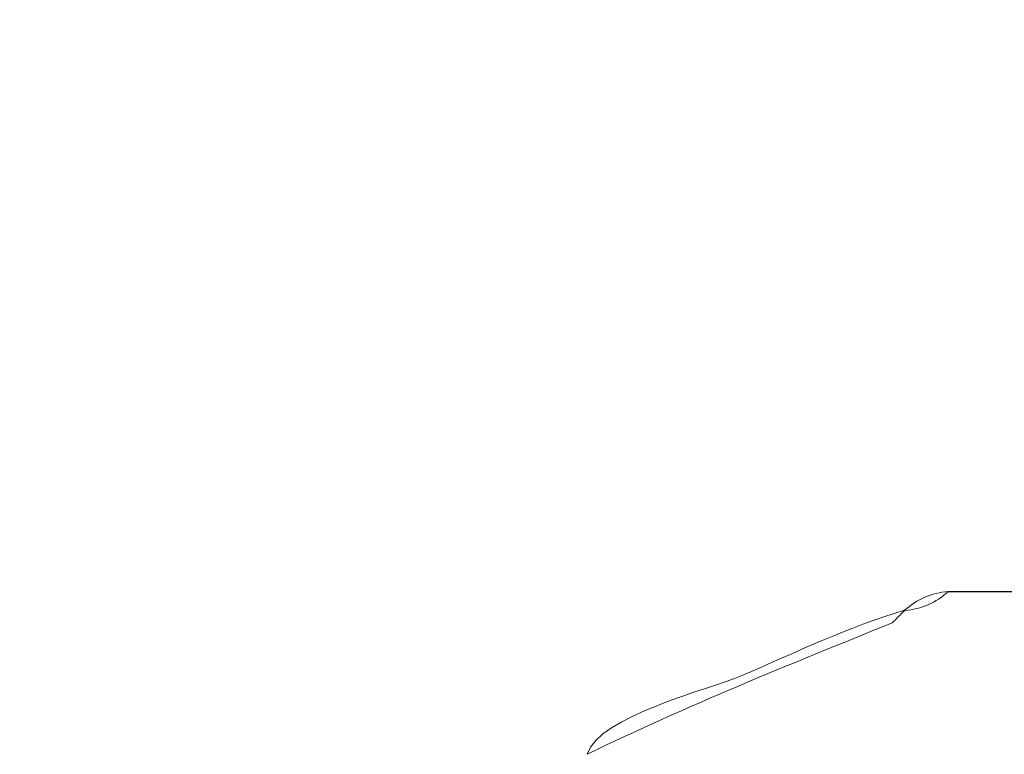
# Model space of a CAD drawing. Units: millimetres. Extents: x -7457 to 18578, y 0 to 32574.
# Drawn here: x 13768 to 14532, y 21681 to 22251 of the extents above; entities that cross this region are included whole.
import ezdxf

# ---------------------------------------------------------------- set-up
doc = ezdxf.new("R2010")
doc.units = ezdxf.units.MM
doc.layers.add('DGTS 204_Left\xa0Görüntü', color=7, linetype='Continuous', lineweight=0)
doc.styles.get("Standard").update_dxf_attribs({"font": 'GOTHIC.TTF'})
doc.dimstyles.new('ISO-25 (BySec)', dxfattribs={"dimtxt": 120, "dimasz": 60, "dimexe": 1.25, "dimexo": 0.625, "dimgap": 80, "dimtad": 1, "dimlfac": 0.1, "dimrnd": 5, "dimtxsty": 'Standard', "dimcen": 0, "dimse1": 1, "dimse2": 1, "dimclrd": 256, "dimclre": 256, "dimclrt": 256, "dimadec": 0, "dimazin": 0, "dimtfac": 1, "dimtmove": 1, "dimatfit": 3, "dimldrblk": 'DOTBLANK', "dimfxl": 1, "dimlwd": 5, "dimlwe": 5, "dimarcsym": 0})

# ---------------------------------------------------------------- blocks, each defined once
blk = doc.blocks.new('*D23')
at = {"lineweight": 5, "transparency": 16777216}
blk.add_line((18083.59, 23700.67), (11585.96, 23700.67), dxfattribs=at)
at = {"transparency": 16777216}
for points in [[(11585.96, 23720.67), (11585.96, 23680.67), (11465.96, 23700.67)], [(18083.59, 23720.67), (18083.59, 23680.67), (18203.59, 23700.67)]]:
    blk.add_solid(points, dxfattribs=at)
at = {"layer": 'Defpoints', "color": 0, "transparency": 16777216}
for p in [(11465.96, 23700.67), (18203.59, 19187.91), (11465.96, 17510.59)]:
    blk.add_point(p, dxfattribs=at)
at = {"transparency": 16777216, "insert": (14834.77, 23875.19), "char_height": 180, "attachment_point": 5}
blk.add_mtext('675', dxfattribs=at)
blk = doc.blocks.new('_DotBlank')
at = {"color": 0, "linetype": 'ByBlock', "lineweight": -2}
blk.add_line((-0.5, 0), (-1, 0), dxfattribs=at)
blk.add_circle((0, 0), 0.5, dxfattribs=at)
blk = doc.blocks.new('*D24')
at = {"lineweight": 5, "transparency": 16777216}
blk.add_line((11315.07, 17610.35), (11315.07, 23381.89), dxfattribs=at)
at = {"transparency": 16777216}
for points in [[(11295.07, 23381.89), (11335.07, 23381.89), (11315.07, 23501.89)], [(11295.07, 17610.35), (11335.07, 17610.35), (11315.07, 17490.35)]]:
    blk.add_solid(points, dxfattribs=at)
at = {"layer": 'Defpoints', "color": 0, "transparency": 16777216}
for p in [(11315.07, 23501.89), (15287.13, 23501.89), (13078.72, 17490.35)]:
    blk.add_point(p, dxfattribs=at)
at = {"transparency": 16777216, "insert": (11140.54, 20496.12), "char_height": 180, "attachment_point": 5, "rotation": 90}
blk.add_mtext('600', dxfattribs=at)
blk = doc.blocks.new('FASFAFA')
at = {"layer": 'DGTS 204_Left\xa0Görüntü'}
for points, knots in [([(15654.3, 15459.08), (15658.57, 15462.82), (15663.49, 15465.05), (15669.19, 15465.47), (15669.19, 15465.47), (15669.23, 15465.42), (15669.23, 15465.42), (15664.97, 15461.66), (15660.04, 15459.43), (15654.33, 15459.03), (15654.33, 15459.03), (15654.3, 15459.08), (15654.3, 15459.08)], [0, 0, 0, 0, 1, 1, 1, 2, 2, 2, 3, 3, 3, 4, 4, 4, 4]), ([(15650.06, 15454.81), (15614.95, 15440.65), (15579.92, 15426.56), (15545.81, 15410.11), (15549.83, 15423.25), (15587.79, 15432.22), (15598.51, 15436.8), (15616.88, 15444.64), (15635.12, 15453.47), (15654.3, 15459.08), (15654.3, 15459.08), (15654.33, 15459.03), (15654.33, 15459.03), (15652.91, 15457.62), (15651.49, 15456.22), (15650.06, 15454.81)], [0, 0, 0, 0, 1, 1, 1, 2, 2, 2, 3, 3, 3, 4, 4, 4, 5, 5, 5, 5])]:
    blk.add_open_spline(points, degree=3, knots=knots, dxfattribs=at)

msp = doc.modelspace()

# ---------------------------------------------------------------- linework, layer by layer
msp.add_line((14488.133, 21807.572), (14681.085, 21807.572))

# ---------------------------------------------------------------- block references
at = {"xscale": 2.272864476697316, "yscale": 2.272864476697316, "zscale": 2.272864476697316, "rotation": 0.105022475589811}
msp.add_blockref('FASFAFA', (-21061.419, -13408.452), dxfattribs=at)

# ---------------------------------------------------------------- dimensions: what is measured, and where the dimension line sits
dim = msp.add_linear_dim(base=(11465.957, 23700.665), p1=(18203.586, 19187.914), p2=(11465.957, 17510.587), dimstyle='ISO-25 (BySec)', override={"dimtxt": 180, "dimasz": 120})
dim.commit()
dim.dimension.update_dxf_attribs({"geometry": '*D23', "text_midpoint": (14834.771, 23875.193)})
dim = msp.add_linear_dim(base=(11315.071, 23501.894), p1=(13078.719, 17490.35), p2=(15287.132, 23501.894), angle=90, dimstyle='ISO-25 (BySec)', override={"dimtxt": 180, "dimasz": 120})
dim.commit()
dim.dimension.update_dxf_attribs({"geometry": '*D24', "text_midpoint": (11140.544, 20496.122)})

doc.saveas('drawing.dxf')
